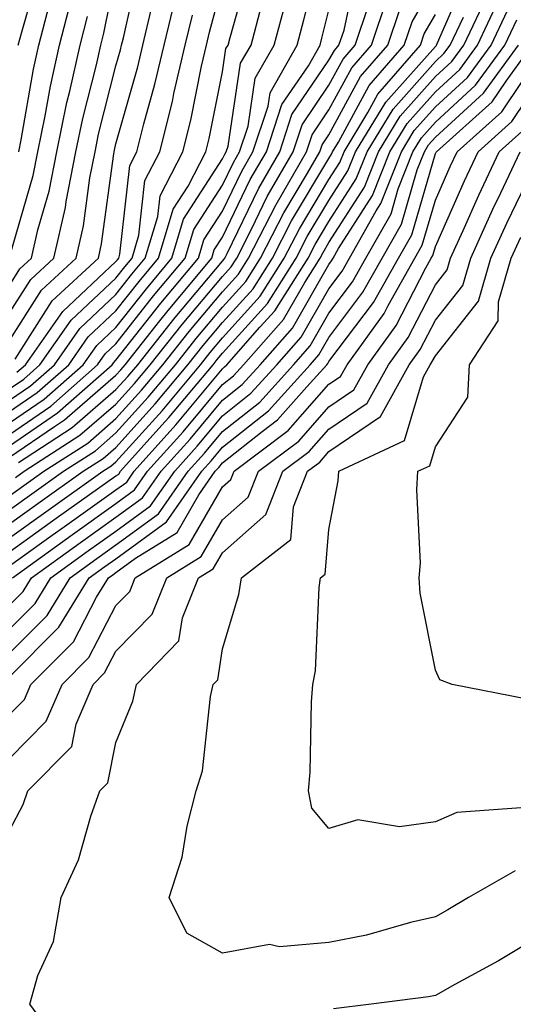
# Model space of a CAD drawing. Units: inches. Extents: x 1002803 to 1005443, y 7245098 to 7247738.
# Drawn here: x 1004279 to 1004325, y 7245542 to 7245634 of the extents above; entities that cross this region are included whole.
import ezdxf

# ---------------------------------------------------------------- set-up
doc = ezdxf.new("R2010")
doc.units = ezdxf.units.IN
doc.header["$MEASUREMENT"] = 0
doc.layers.add('Contour_10027245', color=7, linetype='Continuous', true_color=0xf0742d)

msp = doc.modelspace()

# ---------------------------------------------------------------- linework, layer by layer
at = {"layer": 'Contour_10027245'}
for points in [[(1004278.05, 7245594.322, 3043), (1004282.562, 7245597.408, 3043), (1004287.679, 7245601.92, 3043), (1004287.835, 7245602.135, 3043), (1004288.05, 7245602.34, 3043), (1004292.269, 7245607.701, 3043), (1004295.794, 7245611.92, 3043), (1004296.312, 7245613.658, 3043), (1004298.05, 7245616.344, 3043), (1004299.866, 7245620.104, 3043), (1004300.911, 7245621.92, 3043), (1004302.327, 7245626.197, 3043), (1004302.523, 7245627.447, 3043), (1004305.052, 7245631.92, 3043), (1004305.687, 7245634.283, 3043), (1004307.444, 7245641.315, 3043)], [(1004278.05, 7245604.205, 3051), (1004281.048, 7245608.922, 3051), (1004284.3, 7245611.92, 3051), (1004285.003, 7245614.967, 3051), (1004285.609, 7245619.479, 3051), (1004286.087, 7245621.92, 3051), (1004286.419, 7245623.551, 3051), (1004288.05, 7245629.977, 3051), (1004288.48, 7245631.49, 3051), (1004288.577, 7245631.92, 3051), (1004288.743, 7245632.613, 3051), (1004290.316, 7245639.654, 3051)], [(1004278.05, 7245597.526, 3046), (1004280.657, 7245599.313, 3046), (1004283.616, 7245601.92, 3046), (1004285.443, 7245604.527, 3046), (1004288.05, 7245606.969, 3046), (1004290.228, 7245609.742, 3046), (1004292.054, 7245611.92, 3046), (1004293.431, 7245616.539, 3046), (1004294.827, 7245618.697, 3046), (1004296.497, 7245621.92, 3046), (1004296.81, 7245623.16, 3046), (1004298.05, 7245629.401, 3046), (1004298.382, 7245631.588, 3046), (1004298.577, 7245631.92, 3046), (1004298.763, 7245632.633, 3046), (1004300.638, 7245639.332, 3046)], [(1004278.05, 7245584.352, 3035), (1004282.444, 7245587.526, 3035), (1004286.546, 7245590.416, 3035), (1004288.05, 7245591.481, 3035), (1004288.304, 7245591.666, 3035), (1004288.48, 7245591.92, 3035), (1004292.366, 7245596.236, 3035), (1004293.011, 7245596.959, 3035), (1004297.171, 7245601.92, 3035), (1004297.562, 7245602.408, 3035), (1004298.05, 7245602.994, 3035), (1004302.288, 7245607.682, 3035), (1004304.984, 7245611.92, 3035), (1004306.019, 7245613.951, 3035), (1004308.05, 7245617.34, 3035), (1004309.837, 7245620.133, 3035), (1004310.55, 7245621.92, 3035), (1004313.392, 7245626.578, 3035), (1004318.05, 7245631.803, 3035), (1004318.118, 7245631.852, 3035), (1004318.157, 7245631.92, 3035), (1004318.255, 7245632.125, 3035), (1004321.165, 7245638.805, 3035)], [(1004278.05, 7245606.793, 3052), (1004280.042, 7245609.928, 3052), (1004282.21, 7245611.92, 3052), (1004283.304, 7245616.666, 3052), (1004283.372, 7245617.242, 3052), (1004284.29, 7245621.92, 3052), (1004284.935, 7245625.035, 3052), (1004286.214, 7245630.084, 3052), (1004286.624, 7245631.92, 3052), (1004286.917, 7245633.053, 3052), (1004288.05, 7245638.629, 3052)], [(1004278.88, 7245631.92, 3056), (1004279.163, 7245633.033, 3056), (1004280.892, 7245639.078, 3056)], [(1004278.89, 7245592.76, 3041), (1004283.939, 7245596.031, 3041), (1004288.05, 7245599.586, 3041), (1004289.163, 7245600.807, 3041), (1004290.091, 7245601.92, 3041), (1004293.607, 7245606.363, 3041), (1004298.05, 7245611.647, 3041), (1004298.177, 7245611.793, 3041), (1004298.265, 7245611.92, 3041), (1004298.489, 7245612.36, 3041), (1004301.468, 7245618.502, 3041), (1004303.431, 7245621.92, 3041), (1004304.573, 7245625.397, 3041), (1004308.05, 7245630.494, 3041), (1004308.558, 7245631.412, 3041), (1004308.987, 7245631.92, 3041), (1004309.466, 7245633.336, 3041), (1004310.716, 7245639.254, 3041)], [(1004278.05, 7245586.979, 3037), (1004280.921, 7245589.049, 3037), (1004284.984, 7245591.92, 3037), (1004286.849, 7245593.121, 3037), (1004288.05, 7245594.166, 3037), (1004291.732, 7245598.238, 3037), (1004294.808, 7245601.92, 3037), (1004296.243, 7245603.727, 3037), (1004298.05, 7245605.875, 3037), (1004300.921, 7245609.049, 3037), (1004302.747, 7245611.92, 3037), (1004304.544, 7245615.426, 3037), (1004308.05, 7245621.285, 3037), (1004308.294, 7245621.676, 3037), (1004308.392, 7245621.92, 3037), (1004308.939, 7245622.809, 3037), (1004311.829, 7245628.141, 3037), (1004315.12, 7245631.92, 3037), (1004315.853, 7245634.117, 3037), (1004318.05, 7245637.916, 3037)], [(1004278.05, 7245598.59, 3047), (1004280.023, 7245599.947, 3047), (1004282.269, 7245601.92, 3047), (1004284.651, 7245605.318, 3047), (1004288.05, 7245608.512, 3047), (1004289.554, 7245610.416, 3047), (1004290.804, 7245611.92, 3047), (1004291.976, 7245615.846, 3047), (1004292.191, 7245617.779, 3047), (1004294.329, 7245621.92, 3047), (1004295.081, 7245624.889, 3047), (1004296.087, 7245629.957, 3047), (1004296.536, 7245631.92, 3047), (1004296.829, 7245633.141, 3047), (1004298.05, 7245637.692, 3047)], [(1004278.323, 7245581.92, 3033), (1004283.968, 7245586.002, 3033), (1004288.05, 7245588.893, 3033), (1004289.798, 7245590.172, 3033), (1004291.019, 7245591.92, 3033), (1004294.349, 7245595.621, 3033), (1004298.05, 7245600.074, 3033), (1004299.085, 7245600.885, 3033), (1004300.013, 7245601.92, 3033), (1004303.792, 7245606.178, 3033), (1004305.784, 7245609.654, 3033), (1004307.22, 7245611.92, 3033), (1004307.503, 7245612.467, 3033), (1004308.05, 7245613.385, 3033), (1004311.38, 7245618.59, 3033), (1004312.708, 7245621.92, 3033), (1004314.73, 7245625.24, 3033), (1004318.05, 7245628.961, 3033), (1004319.593, 7245630.377, 3033), (1004320.726, 7245631.92, 3033), (1004323.069, 7245636.901, 3033)], [(1004278.05, 7245589.615, 3039), (1004279.388, 7245590.582, 3039), (1004281.282, 7245591.92, 3039), (1004285.394, 7245594.576, 3039), (1004288.05, 7245596.881, 3039), (1004290.443, 7245599.527, 3039), (1004292.444, 7245601.92, 3039), (1004294.925, 7245605.045, 3039), (1004298.05, 7245608.756, 3039), (1004299.554, 7245610.416, 3039), (1004300.501, 7245611.92, 3039), (1004303.06, 7245616.91, 3039), (1004303.089, 7245616.959, 3039), (1004305.941, 7245621.92, 3039), (1004306.468, 7245623.502, 3039), (1004308.05, 7245625.836, 3039), (1004310.189, 7245629.781, 3039), (1004312.054, 7245631.92, 3039), (1004313.558, 7245636.412, 3039)], [(1004278.05, 7245612.018, 3054), (1004280.276, 7245619.693, 3054), (1004280.716, 7245621.92, 3054), (1004281.409, 7245625.279, 3054), (1004281.898, 7245628.072, 3054), (1004282.747, 7245631.92, 3054), (1004283.831, 7245636.139, 3054)], [(1004278.05, 7245579.342, 3032), (1004279.339, 7245580.631, 3032), (1004280.13, 7245581.92, 3032), (1004284.73, 7245585.24, 3032), (1004288.05, 7245587.604, 3032), (1004290.55, 7245589.42, 3032), (1004292.288, 7245591.92, 3032), (1004295.023, 7245594.947, 3032), (1004298.05, 7245598.6, 3032), (1004299.905, 7245600.065, 3032), (1004301.585, 7245601.92, 3032), (1004304.622, 7245605.348, 3032), (1004308.05, 7245611.334, 3032), (1004308.304, 7245611.666, 3032), (1004308.45, 7245611.92, 3032), (1004308.958, 7245612.828, 3032), (1004312.151, 7245617.818, 3032), (1004313.782, 7245621.92, 3032), (1004315.403, 7245624.567, 3032), (1004318.05, 7245627.535, 3032), (1004320.335, 7245629.635, 3032), (1004322.005, 7245631.92, 3032), (1004323.939, 7245636.031, 3032)], [(1004278.05, 7245595.387, 3044), (1004281.927, 7245598.043, 3044), (1004286.321, 7245601.92, 3044), (1004287.034, 7245602.936, 3044), (1004288.05, 7245603.883, 3044), (1004291.585, 7245608.385, 3044), (1004294.544, 7245611.92, 3044), (1004295.355, 7245614.615, 3044), (1004298.05, 7245618.785, 3044), (1004299.075, 7245620.895, 3044), (1004299.661, 7245621.92, 3044), (1004300.452, 7245624.322, 3044), (1004301.136, 7245628.834, 3044), (1004302.894, 7245631.92, 3044), (1004303.987, 7245635.983, 3044)], [(1004278.753, 7245601.217, 3049), (1004279.554, 7245601.92, 3049), (1004283.06, 7245606.91, 3049), (1004288.05, 7245611.598, 3049), (1004288.196, 7245611.774, 3049), (1004288.314, 7245611.92, 3049), (1004288.421, 7245612.291, 3049), (1004289.339, 7245620.631, 3049), (1004290.003, 7245621.92, 3049), (1004290.657, 7245624.527, 3049), (1004291.712, 7245628.258, 3049), (1004292.562, 7245631.92, 3049), (1004293.626, 7245636.344, 3049)], [(1004278.05, 7245596.461, 3045), (1004281.292, 7245598.678, 3045), (1004284.974, 7245601.92, 3045), (1004286.243, 7245603.727, 3045), (1004288.05, 7245605.426, 3045), (1004290.911, 7245609.059, 3045), (1004293.304, 7245611.92, 3045), (1004294.388, 7245615.582, 3045), (1004298.05, 7245621.236, 3045), (1004298.275, 7245621.695, 3045), (1004298.401, 7245621.92, 3045), (1004298.577, 7245622.447, 3045), (1004299.759, 7245630.211, 3045), (1004300.735, 7245631.92, 3045), (1004301.722, 7245635.592, 3045)], [(1004278.05, 7245588.297, 3038), (1004280.15, 7245589.82, 3038), (1004283.128, 7245591.92, 3038), (1004286.116, 7245593.854, 3038), (1004288.05, 7245595.524, 3038), (1004291.087, 7245598.883, 3038), (1004293.626, 7245601.92, 3038), (1004295.579, 7245604.391, 3038), (1004298.05, 7245607.32, 3038), (1004300.237, 7245609.733, 3038), (1004301.624, 7245611.92, 3038), (1004303.802, 7245616.168, 3038), (1004306.038, 7245619.908, 3038), (1004307.2, 7245621.92, 3038), (1004307.405, 7245622.565, 3038), (1004308.05, 7245623.502, 3038), (1004311.009, 7245628.961, 3038), (1004313.587, 7245631.92, 3038), (1004314.7, 7245635.27, 3038)], [(1004278.05, 7245593.258, 3042), (1004282.269, 7245596.139, 3042), (1004283.216, 7245596.754, 3042), (1004288.05, 7245600.934, 3042), (1004288.519, 7245601.451, 3042), (1004288.909, 7245601.92, 3042), (1004292.171, 7245606.041, 3042), (1004292.943, 7245607.027, 3042), (1004297.044, 7245611.92, 3042), (1004297.278, 7245612.692, 3042), (1004298.05, 7245613.893, 3042), (1004300.667, 7245619.303, 3042), (1004302.171, 7245621.92, 3042), (1004303.626, 7245626.344, 3042), (1004306.116, 7245629.986, 3042), (1004307.22, 7245631.92, 3042), (1004307.396, 7245632.574, 3042), (1004308.05, 7245635.211, 3042)], [(1004278.05, 7245577.096, 3031), (1004280.452, 7245579.518, 3031), (1004281.937, 7245581.92, 3031), (1004285.482, 7245584.488, 3031), (1004288.05, 7245586.305, 3031), (1004291.302, 7245588.668, 3031), (1004293.568, 7245591.92, 3031), (1004295.687, 7245594.283, 3031), (1004298.05, 7245597.125, 3031), (1004300.726, 7245599.244, 3031), (1004303.148, 7245601.92, 3031), (1004305.452, 7245604.518, 3031), (1004308.05, 7245609.049, 3031), (1004309.28, 7245610.69, 3031), (1004309.984, 7245611.92, 3031), (1004312.493, 7245616.363, 3031), (1004312.923, 7245617.047, 3031), (1004314.866, 7245621.92, 3031), (1004316.068, 7245623.902, 3031), (1004318.05, 7245626.119, 3031), (1004321.077, 7245628.893, 3031), (1004323.284, 7245631.92, 3031), (1004324.808, 7245635.162, 3031)], [(1004278.05, 7245585.67, 3036), (1004281.683, 7245588.287, 3036), (1004286.829, 7245591.92, 3036), (1004287.571, 7245592.399, 3036), (1004288.05, 7245592.818, 3036), (1004292.376, 7245597.594, 3036), (1004295.989, 7245601.92, 3036), (1004296.898, 7245603.072, 3036), (1004298.05, 7245604.44, 3036), (1004301.605, 7245608.365, 3036), (1004303.86, 7245611.92, 3036), (1004305.276, 7245614.693, 3036), (1004308.05, 7245619.313, 3036), (1004309.066, 7245620.904, 3036), (1004309.476, 7245621.92, 3036), (1004311.712, 7245625.582, 3036), (1004312.65, 7245627.32, 3036), (1004316.653, 7245631.92, 3036), (1004317.005, 7245632.965, 3036), (1004318.05, 7245634.781, 3036)], [(1004278.05, 7245599.664, 3048), (1004279.388, 7245600.582, 3048), (1004280.911, 7245601.92, 3048), (1004283.851, 7245606.119, 3048), (1004288.05, 7245610.055, 3048), (1004288.87, 7245611.1, 3048), (1004289.564, 7245611.92, 3048), (1004290.198, 7245614.068, 3048), (1004290.765, 7245619.205, 3048), (1004292.161, 7245621.92, 3048), (1004293.353, 7245626.617, 3048), (1004293.499, 7245627.369, 3048), (1004294.554, 7245631.92, 3048), (1004295.228, 7245634.742, 3048)], [(1004278.568, 7245602.438, 3050), (1004282.054, 7245607.916, 3050), (1004286.4, 7245611.92, 3050), (1004286.702, 7245613.268, 3050), (1004287.835, 7245621.705, 3050), (1004287.874, 7245621.92, 3050), (1004287.903, 7245622.067, 3050), (1004288.05, 7245622.643, 3050), (1004290.091, 7245629.879, 3050), (1004290.569, 7245631.92, 3050), (1004291.36, 7245635.231, 3050)], [(1004278.626, 7245591.344, 3040), (1004279.437, 7245591.92, 3040), (1004284.671, 7245595.299, 3040), (1004288.05, 7245598.229, 3040), (1004289.798, 7245600.172, 3040), (1004291.263, 7245601.92, 3040), (1004294.261, 7245605.709, 3040), (1004298.05, 7245610.201, 3040), (1004298.87, 7245611.1, 3040), (1004299.388, 7245611.92, 3040), (1004300.784, 7245614.654, 3040), (1004302.259, 7245617.711, 3040), (1004304.681, 7245621.92, 3040), (1004305.521, 7245624.449, 3040), (1004308.05, 7245628.16, 3040), (1004309.378, 7245630.592, 3040), (1004310.521, 7245631.92, 3040), (1004311.761, 7245635.631, 3040)], [(1004278.929, 7245621.92, 3055), (1004279.153, 7245623.024, 3055), (1004280.316, 7245629.654, 3055), (1004280.814, 7245631.92, 3055), (1004281.761, 7245635.631, 3055)], [(1004278.05, 7245609.371, 3053), (1004279.036, 7245610.934, 3053), (1004280.11, 7245611.92, 3053), (1004280.726, 7245614.596, 3053), (1004281.771, 7245618.199, 3053), (1004282.503, 7245621.92, 3053), (1004283.45, 7245626.52, 3053), (1004283.724, 7245627.594, 3053), (1004284.691, 7245631.92, 3053), (1004285.374, 7245634.596, 3053)], [(1004278.05, 7245583.033, 3034), (1004282.044, 7245585.914, 3034), (1004283.216, 7245586.754, 3034), (1004288.05, 7245590.192, 3034), (1004289.056, 7245590.914, 3034), (1004289.749, 7245591.92, 3034), (1004293.685, 7245596.285, 3034), (1004298.05, 7245601.549, 3034), (1004298.255, 7245601.715, 3034), (1004298.45, 7245601.92, 3034), (1004301.575, 7245605.445, 3034), (1004302.982, 7245606.988, 3034), (1004306.097, 7245611.92, 3034), (1004306.761, 7245613.209, 3034), (1004308.05, 7245615.358, 3034), (1004310.609, 7245619.361, 3034), (1004311.624, 7245621.92, 3034), (1004314.066, 7245625.904, 3034), (1004318.05, 7245630.377, 3034), (1004318.851, 7245631.119, 3034), (1004319.446, 7245631.92, 3034), (1004320.677, 7245634.547, 3034)], [(1004278.05, 7245574.86, 3030), (1004281.575, 7245578.395, 3030), (1004283.734, 7245581.92, 3030), (1004286.243, 7245583.727, 3030), (1004288.05, 7245585.016, 3030), (1004292.054, 7245587.916, 3030), (1004294.837, 7245591.92, 3030), (1004296.36, 7245593.61, 3030), (1004298.05, 7245595.651, 3030), (1004301.556, 7245598.414, 3030), (1004304.72, 7245601.92, 3030), (1004306.282, 7245603.688, 3030), (1004308.05, 7245606.774, 3030), (1004310.267, 7245609.703, 3030), (1004311.517, 7245611.92, 3030), (1004313.88, 7245616.09, 3030), (1004314.554, 7245618.424, 3030), (1004315.941, 7245621.92, 3030), (1004316.741, 7245623.229, 3030), (1004318.05, 7245624.703, 3030), (1004321.819, 7245628.151, 3030), (1004324.573, 7245631.92, 3030), (1004325.687, 7245634.283, 3030)], [(1004278.05, 7245572.623, 3029), (1004282.689, 7245577.281, 3029), (1004285.54, 7245581.92, 3029), (1004286.995, 7245582.975, 3029), (1004288.05, 7245583.717, 3029), (1004292.796, 7245587.174, 3029), (1004296.107, 7245591.92, 3029), (1004297.025, 7245592.945, 3029), (1004298.05, 7245594.176, 3029), (1004302.376, 7245597.594, 3029), (1004306.282, 7245601.92, 3029), (1004307.112, 7245602.858, 3029), (1004308.05, 7245604.488, 3029), (1004311.243, 7245608.727, 3029), (1004314.857, 7245615.113, 3029), (1004316.341, 7245620.211, 3029), (1004317.015, 7245621.92, 3029), (1004317.405, 7245622.565, 3029), (1004318.05, 7245623.277, 3029), (1004322.562, 7245627.408, 3029), (1004325.853, 7245631.92, 3029)], [(1004278.05, 7245569.088, 3028), (1004279.456, 7245570.514, 3028), (1004280.062, 7245571.92, 3028), (1004284.046, 7245575.924, 3028), (1004286.224, 7245580.094, 3028), (1004287.347, 7245581.92, 3028), (1004287.757, 7245582.213, 3028), (1004288.05, 7245582.428, 3028), (1004289.896, 7245583.766, 3028), (1004293.802, 7245586.168, 3028), (1004295.833, 7245589.703, 3028), (1004297.376, 7245591.92, 3028), (1004297.698, 7245592.272, 3028), (1004298.05, 7245592.701, 3028), (1004301.78, 7245595.651, 3028), (1004303.226, 7245596.744, 3028), (1004305.98, 7245599.85, 3028), (1004307.855, 7245601.92, 3028), (1004307.943, 7245602.027, 3028), (1004308.05, 7245602.213, 3028), (1004312.22, 7245607.75, 3028), (1004314.593, 7245611.92, 3028), (1004315.843, 7245614.127, 3028), (1004318.05, 7245621.735, 3028), (1004318.109, 7245621.861, 3028), (1004318.138, 7245621.92, 3028), (1004323.372, 7245626.598, 3028), (1004324.681, 7245628.551, 3028), (1004327.132, 7245631.92, 3028)], [(1004278.05, 7245564.977, 3027), (1004281.507, 7245568.463, 3027), (1004282.991, 7245571.92, 3027), (1004285.511, 7245574.459, 3027), (1004288.05, 7245579.313, 3027), (1004289.339, 7245580.631, 3027), (1004289.857, 7245581.92, 3027), (1004294.935, 7245585.035, 3027), (1004298.05, 7245590.465, 3027), (1004298.821, 7245591.149, 3027), (1004299.134, 7245591.92, 3027), (1004304.222, 7245595.748, 3027), (1004308.05, 7245600.084, 3027), (1004309.144, 7245600.826, 3027), (1004309.749, 7245601.92, 3027), (1004313.226, 7245606.744, 3027), (1004313.597, 7245607.467, 3027), (1004316.126, 7245611.92, 3027), (1004316.819, 7245613.151, 3027), (1004318.05, 7245617.379, 3027), (1004319.446, 7245620.524, 3027), (1004320.101, 7245621.92, 3027), (1004324.3, 7245625.67, 3027), (1004328.05, 7245631.256, 3027)], [(1004278.05, 7245558.219, 3026), (1004279.329, 7245560.641, 3026), (1004279.788, 7245561.92, 3026), (1004283.89, 7245566.08, 3026), (1004284.319, 7245568.19, 3026), (1004285.911, 7245571.92, 3026), (1004286.976, 7245572.994, 3026), (1004288.05, 7245575.045, 3026), (1004291.458, 7245578.512, 3026), (1004292.825, 7245581.92, 3026), (1004296.058, 7245583.912, 3026), (1004298.05, 7245587.369, 3026), (1004300.472, 7245589.498, 3026), (1004301.439, 7245591.92, 3026), (1004305.208, 7245594.762, 3026), (1004308.05, 7245597.975, 3026), (1004310.394, 7245599.576, 3026), (1004311.702, 7245601.92, 3026), (1004314.359, 7245605.611, 3026), (1004317.151, 7245611.022, 3026), (1004317.659, 7245611.92, 3026), (1004317.796, 7245612.174, 3026), (1004318.05, 7245613.024, 3026), (1004320.784, 7245619.186, 3026), (1004322.073, 7245621.92, 3026), (1004325.228, 7245624.742, 3026), (1004328.05, 7245628.942, 3026)], [(1004283.362, 7245537.233, 3025), (1004279.964, 7245541.92, 3025), (1004280.716, 7245544.586, 3025), (1004282.171, 7245547.799, 3025), (1004282.894, 7245551.92, 3025), (1004284.525, 7245555.445, 3025), (1004285.687, 7245559.557, 3025), (1004286.536, 7245561.92, 3025), (1004287.288, 7245562.682, 3025), (1004288.05, 7245566.461, 3025), (1004289.632, 7245570.338, 3025), (1004289.993, 7245571.92, 3025), (1004293.958, 7245576.012, 3025), (1004294.29, 7245578.16, 3025), (1004295.794, 7245581.92, 3025), (1004297.191, 7245582.779, 3025), (1004298.05, 7245584.274, 3025), (1004302.112, 7245587.858, 3025), (1004303.734, 7245591.92, 3025), (1004306.194, 7245593.776, 3025), (1004308.05, 7245595.865, 3025), (1004311.644, 7245598.326, 3025), (1004313.655, 7245601.92, 3025), (1004315.491, 7245604.479, 3025), (1004318.05, 7245609.43, 3025), (1004319.144, 7245610.826, 3025), (1004319.466, 7245611.92, 3025), (1004320.648, 7245614.518, 3025), (1004322.122, 7245617.848, 3025), (1004324.046, 7245621.92, 3025), (1004326.165, 7245623.805, 3025)], [(1004325.54, 7245554.43, 3024), (1004321.146, 7245551.92, 3024), (1004319.222, 7245550.748, 3024), (1004318.05, 7245550.094, 3024), (1004315.696, 7245549.567, 3024), (1004311.585, 7245548.385, 3024), (1004308.05, 7245547.711, 3024), (1004303.421, 7245547.291, 3024), (1004302.454, 7245547.516, 3024), (1004298.05, 7245546.686, 3024), (1004294.691, 7245548.561, 3024), (1004293.04, 7245551.92, 3024), (1004294.271, 7245555.699, 3024), (1004294.749, 7245558.619, 3024), (1004295.589, 7245561.92, 3024), (1004296.165, 7245563.805, 3024), (1004296.927, 7245570.797, 3024), (1004297.181, 7245571.92, 3024), (1004297.61, 7245572.36, 3024), (1004298.05, 7245575.26, 3024), (1004299.603, 7245580.367, 3024), (1004299.837, 7245581.92, 3024), (1004304.456, 7245585.514, 3024), (1004304.71, 7245588.58, 3024), (1004306.038, 7245591.92, 3024), (1004307.181, 7245592.789, 3024), (1004308.05, 7245593.766, 3024), (1004312.903, 7245597.067, 3024), (1004315.599, 7245601.92, 3024), (1004316.624, 7245603.346, 3024), (1004318.05, 7245606.1, 3024), (1004320.618, 7245609.352, 3024), (1004321.37, 7245611.92, 3024), (1004323.45, 7245616.52, 3024), (1004324.202, 7245618.072, 3024), (1004326.019, 7245621.92, 3024)], [(1004326.507, 7245560.377, 3023), (1004320.071, 7245559.899, 3023), (1004318.05, 7245559.029, 3023), (1004314.691, 7245558.561, 3023), (1004310.765, 7245559.205, 3023), (1004308.05, 7245558.404, 3023), (1004306.439, 7245560.309, 3023), (1004306.136, 7245561.92, 3023), (1004306.282, 7245563.688, 3023), (1004306.419, 7245570.289, 3023), (1004306.536, 7245571.92, 3023), (1004306.79, 7245573.18, 3023), (1004307.132, 7245581.002, 3023), (1004307.269, 7245581.92, 3023), (1004307.708, 7245582.262, 3023), (1004308.05, 7245586.471, 3023), (1004308.929, 7245591.041, 3023), (1004308.978, 7245591.92, 3023), (1004315.15, 7245594.82, 3023), (1004316.927, 7245600.797, 3023), (1004317.552, 7245601.92, 3023), (1004317.757, 7245602.213, 3023), (1004318.05, 7245602.77, 3023), (1004322.083, 7245607.887, 3023), (1004323.265, 7245611.92, 3023), (1004324.759, 7245615.211, 3023), (1004327.933, 7245621.803, 3023)], [(1004326.653, 7245570.524, 3022), (1004319.622, 7245571.92, 3022), (1004318.47, 7245572.34, 3022), (1004318.05, 7245573.268, 3022), (1004316.624, 7245580.494, 3022), (1004316.536, 7245581.92, 3022), (1004316.644, 7245583.326, 3022), (1004316.302, 7245590.172, 3022), (1004316.409, 7245591.92, 3022), (1004317.523, 7245592.447, 3022), (1004318.05, 7245594.205, 3022), (1004321.107, 7245598.863, 3022), (1004321.234, 7245601.92, 3022), (1004323.939, 7245606.031, 3022), (1004323.968, 7245607.838, 3022), (1004325.169, 7245611.92, 3022), (1004326.068, 7245613.902, 3022)], [(1004328.05, 7245548.404, 3025), (1004323.987, 7245545.983, 3025), (1004319.876, 7245543.746, 3025), (1004318.05, 7245542.731, 3025), (1004317.386, 7245542.584, 3025), (1004312.025, 7245541.92, 3025), (1004308.489, 7245541.481, 3025)]]:
    msp.add_polyline3d(points, dxfattribs=at)

doc.saveas('drawing.dxf')
